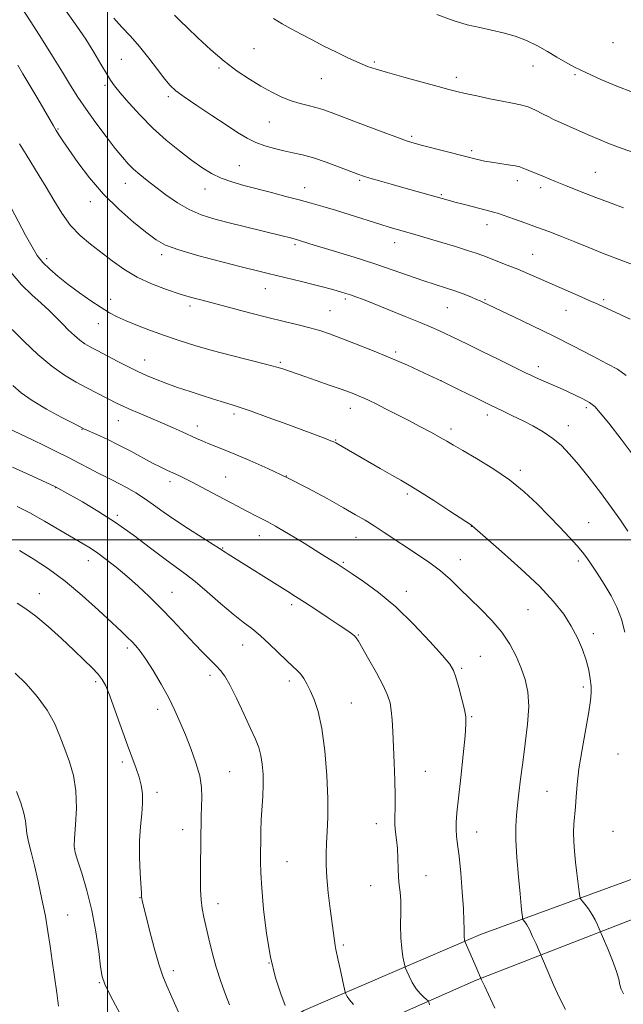
# Model space of a CAD drawing. Extents: x 2149800 to 2152700, y 329800 to 332700.
# Drawn here: x 2151470 to 2151675, y 330343 to 330676 of the extents above; entities that cross this region are included whole.
import ezdxf

# ---------------------------------------------------------------- set-up
doc = ezdxf.new("R2010")
doc.units = 0
doc.header["$MEASUREMENT"] = 0
for name, color, linetype, lineweight in [('DTM HARD BREAKLINE', 7, 'Continuous', 0), ('DTM SPOT ELEVATION', 2, 'Continuous', 13), ('GRID LINE', 7, 'Continuous', 0), ('INDEX CONTOUR', 41, 'Continuous', 13), ('INTERMEDIATE CONTOUR', 44, 'Continuous', 0)]:
    doc.layers.add(name, color=color, linetype=linetype, lineweight=lineweight)

msp = doc.modelspace()

# ---------------------------------------------------------------- linework, layer by layer
at = {"layer": 'DTM HARD BREAKLINE'}
for points in [[(2151287.71, 330118.67, 1185.12), (2151320.15, 330150.66, 1181.96), (2151362.09, 330188.26, 1177.18), (2151411.17, 330231.08, 1169.11), (2151459.47, 330269.91, 1161.7), (2151511.36, 330306.78, 1155.01), (2151566.45, 330340.48, 1147.39), (2151626.35, 330366.25, 1141.47), (2151694.61, 330391.28, 1134.42), (2151768.01, 330420.7, 1128.42), (2151809.27, 330438.42, 1124.29), (2151857.64, 330464.53, 1119.34), (2151880.25, 330475.39, 1116.79)], [(2151325.43, 330129.21, 1183.34), (2151357.45, 330164.38, 1178.64), (2151403.75, 330204.79, 1171.67), (2151460.37, 330250.83, 1163.15), (2151509.08, 330287.68, 1156.47), (2151563.75, 330323.76, 1149.17), (2151624.84, 330350.74, 1142.16), (2151699.05, 330379.77, 1134.83), (2151784.75, 330414.03, 1127.53), (2151849.01, 330443.01, 1121.13), (2151869.26, 330449.09, 1119.14), (2151883.58, 330446.78, 1118.61)]]:
    msp.add_polyline3d(points, dxfattribs=at)
at = {"layer": 'DTM SPOT ELEVATION'}
for p in [(2151549.58, 330666.53, 1122.96), (2151671.19, 330668.49, 1118.46), (2151504.69, 330662.87, 1127.07), (2151537.76, 330659.91, 1124.23), (2151590.4, 330661.99, 1121.78), (2151644.07, 330660.58, 1120.72), (2151572.35, 330656.33, 1122.83), (2151618.11, 330656.71, 1121.57), (2151658.28, 330657.71, 1120.24), (2151499.13, 330654.01, 1128.32), (2151520.55, 330650.21, 1126.33), (2151554.75, 330641.63, 1124.93), (2151483.26, 330639.22, 1131.87), (2151603.03, 330636.74, 1123.74), (2151623.29, 330631.86, 1123.7), (2151544.64, 330626.83, 1127.09), (2151665.19, 330624.52, 1123.11), (2151506.02, 330620.89, 1130.72), (2151566.7, 330619.39, 1127.32), (2151585.42, 330621.87, 1126.21), (2151638.77, 330621.72, 1124.48), (2151532.96, 330618.89, 1128.66), (2151613.06, 330617.04, 1125.83), (2151646.63, 330619.34, 1124.42), (2151494.15, 330614.63, 1132.56), (2151628.52, 330606.8, 1126.59), (2151563.43, 330600.09, 1130.27), (2151597.2, 330600.69, 1128.64), (2151518.37, 330596.62, 1132.39), (2151643.96, 330596.81, 1127.13), (2151479.34, 330595.3, 1135.57), (2151553.38, 330585.1, 1132.78), (2151501.06, 330581.51, 1135.38), (2151580.57, 330581.61, 1132.3), (2151627.82, 330581.39, 1129.86), (2151667.98, 330581.39, 1127.74), (2151527.92, 330579.25, 1134.4), (2151575.36, 330577.73, 1133.09), (2151615.07, 330578.72, 1130.89), (2151655.23, 330577.85, 1128.79), (2151496.87, 330573.32, 1136.7), (2151597.59, 330563.64, 1133.72), (2151512.53, 330561.01, 1137.26), (2151558.56, 330560.22, 1135.78), (2151645.87, 330558.67, 1131.51), (2151612.93, 330554.01, 1134), (2151542.85, 330542.64, 1138.35), (2151582.23, 330544.58, 1136.62), (2151662.08, 330544.8, 1132.34), (2151503.71, 330540.38, 1140.79), (2151628.65, 330542.32, 1134.44), (2151491.33, 330537.49, 1142.07), (2151530.42, 330538.55, 1139.44), (2151616.36, 330537.56, 1135.56), (2151656.07, 330538.75, 1133.38), (2151577.26, 330533.84, 1137.91), (2151639.8, 330523.54, 1135.63), (2151521.1, 330519.73, 1142.45), (2151540.01, 330521.36, 1141.11), (2151560.49, 330521.69, 1140), (2151482.39, 330517.72, 1146.04), (2151601.52, 330515.53, 1138.32), (2151503.3, 330508.35, 1145.71), (2151623.22, 330504.56, 1138.04), (2151662.91, 330505.81, 1135.13), (2151551.38, 330501.41, 1142.68), (2151584.12, 330500.86, 1140.75), (2151538.98, 330497.24, 1143.91), (2151493.55, 330492.96, 1148.67), (2151619.42, 330493.32, 1139.3), (2151659.47, 330492.81, 1136.36), (2151579.82, 330492.37, 1141.82), (2151476.9, 330481.76, 1151.31), (2151521.8, 330482.22, 1147.19), (2151601.19, 330482.53, 1141.39), (2151562.35, 330478.06, 1144.37), (2151642.37, 330476.39, 1139.02), (2151584.9, 330467.82, 1143.91), (2151664.55, 330468.2, 1137.54), (2151506.71, 330463.35, 1150.36), (2151545.78, 330464.36, 1146.76), (2151626.19, 330460.51, 1141.09), (2151619.88, 330456.45, 1141.79), (2151534.69, 330454.07, 1148.42), (2151496, 330452, 1152.32), (2151561.54, 330452.22, 1146.44), (2151661.12, 330450.11, 1138.42), (2151516.99, 330442.56, 1150.56), (2151582.58, 330444.78, 1145.08), (2151623.27, 330440.07, 1141.86), (2151672.89, 330427.45, 1136.52), (2151505.05, 330424.7, 1152.36), (2151541.38, 330421.48, 1149.05), (2151607.56, 330421.61, 1143.17), (2151516.77, 330414.45, 1151.65), (2151648.84, 330414.8, 1139.06), (2151591, 330403.89, 1144.57), (2151525.4, 330401.82, 1150.62), (2151625.05, 330401, 1141.29), (2151671.15, 330401.29, 1136.62), (2151488.87, 330395.46, 1153.95), (2151560.82, 330390.98, 1147.11), (2151607.83, 330386.22, 1143.28), (2151589.06, 330382.79, 1144.69), (2151511.01, 330378.79, 1152.05), (2151537.45, 330376.71, 1149.39), (2151486.46, 330372.9, 1155.11), (2151579.87, 330362.69, 1145.75), (2151554.65, 330356.58, 1148), (2151522.29, 330354.02, 1151.53), (2151497.25, 330349.96, 1154.12)]:
    msp.add_point(p, dxfattribs=at)
at = {"layer": 'GRID LINE', "flags": 128}
for points in [[(2151500, 330000), (2151500, 332500)], [(2150000, 330500), (2152500, 330500)]]:
    msp.add_lwpolyline(points, dxfattribs=at)
at = {"layer": 'INDEX CONTOUR', "flags": 128}
for points, elevation in [([(2151675.593, 330555.76), (2151672.669, 330557.821), (2151669.135, 330559.722), (2151664.101, 330562.363), (2151657.838, 330565.631), (2151650.906, 330569.161), (2151643.902, 330572.596), (2151637.556, 330575.623), (2151626.903, 330580.648), (2151626.156, 330580.982), (2151624.92, 330581.517), (2151622.987, 330582.337), (2151620.475, 330583.351), (2151617.584, 330584.428), (2151614.446, 330585.481), (2151610.924, 330586.611), (2151606.813, 330587.962), (2151601.959, 330589.64), (2151596.389, 330591.577), (2151590.185, 330593.667), (2151583.551, 330595.784), (2151577.207, 330597.737), (2151568.547, 330600.374), (2151564.647, 330601.595), (2151562.381, 330602.212), (2151558.731, 330603.137), (2151540.741, 330607.622), (2151535.976, 330608.853), (2151531.703, 330610.195), (2151527.652, 330611.941), (2151523.637, 330614.278), (2151519.787, 330616.942), (2151516.311, 330619.559), (2151513.367, 330621.837), (2151510.907, 330623.821), (2151508.834, 330625.635), (2151506.999, 330627.457), (2151505.063, 330629.661), (2151502.638, 330632.669), (2151499.493, 330636.727), (2151496.009, 330641.367), (2151492.722, 330645.94), (2151489.997, 330650.012), (2151487.503, 330653.997), (2151484.737, 330658.523), (2151481.35, 330663.993), (2151477.626, 330669.919), (2151473.997, 330675.588), (2151470.825, 330680.424)], 1130), ([(2151677.824, 330651.768), (2151672.519, 330653.726), (2151666.991, 330656.081), (2151662.019, 330658.372), (2151658.156, 330660.259), (2151655.059, 330661.901), (2151652.165, 330663.58), (2151649.01, 330665.492), (2151645.554, 330667.478), (2151641.859, 330669.295), (2151637.988, 330670.754), (2151634.016, 330671.893), (2151630.02, 330672.805), (2151626.016, 330673.622), (2151621.777, 330674.595), (2151617.017, 330676.014), (2151611.515, 330678.105)], 1120), ([(2151655.135, 330340.826), (2151653.086, 330344.824), (2151651.019, 330349.256), (2151649.167, 330353.479), (2151645.998, 330360.953), (2151645.091, 330363.054), (2151643.958, 330365.607), (2151642.846, 330367.956), (2151641.954, 330369.59), (2151641.31, 330370.569), (2151640.671, 330371.392), (2151640.562, 330371.722), (2151640.474, 330372.369), (2151640.323, 330373.652), (2151640.069, 330376.032), (2151639.68, 330380.005), (2151639.16, 330385.769), (2151638.646, 330392.32), (2151638.313, 330398.362), (2151638.286, 330402.949), (2151638.51, 330406.564), (2151638.881, 330410.049), (2151639.326, 330414.115), (2151639.878, 330418.947), (2151640.595, 330424.603), (2151641.474, 330431.008), (2151642.254, 330437.577), (2151642.608, 330443.59), (2151642.291, 330448.533), (2151641.382, 330452.696), (2151640.041, 330456.571), (2151638.373, 330460.552), (2151636.267, 330464.632), (2151633.559, 330468.706), (2151630.179, 330472.681), (2151626.431, 330476.492), (2151622.716, 330480.089), (2151619.322, 330483.434), (2151616.096, 330486.547), (2151612.776, 330489.464), (2151609.164, 330492.224), (2151605.317, 330494.881), (2151593.671, 330502.565), (2151590.268, 330504.765), (2151587.236, 330506.646), (2151584.008, 330508.546), (2151579.869, 330510.893), (2151574.328, 330513.978), (2151567.795, 330517.507), (2151560.903, 330521.041), (2151554.24, 330524.207), (2151548.197, 330526.887), (2151543.122, 330529.025), (2151539.246, 330530.606), (2151534.064, 330532.685), (2151532.085, 330533.522), (2151530.135, 330534.389), (2151525.327, 330536.576), (2151522.216, 330537.972), (2151518.622, 330539.547), (2151514.639, 330541.251), (2151510.721, 330542.915), (2151507.411, 330544.34), (2151505.062, 330545.401), (2151503.273, 330546.275), (2151492.995, 330551.549), (2151489.387, 330553.446), (2151485.432, 330555.798), (2151481.094, 330558.894), (2151476.423, 330562.866), (2151471.806, 330567.21), (2151467.71, 330571.268)], 1140), ([(2151541.287, 330342.396), (2151539.919, 330345.95), (2151538.316, 330350.355), (2151536.736, 330355.214), (2151535.387, 330360.142), (2151534.278, 330364.804), (2151532.631, 330372.185), (2151532.067, 330375.07), (2151531.692, 330378.026), (2151531.507, 330381.42), (2151531.461, 330385.141), (2151531.49, 330388.958), (2151531.723, 330406.334), (2151531.814, 330409.525), (2151531.924, 330412.716), (2151531.818, 330416.121), (2151531.216, 330419.995), (2151529.935, 330424.479), (2151528.205, 330429.258), (2151526.359, 330433.909), (2151524.627, 330438.137), (2151522.843, 330442.189), (2151520.737, 330446.444), (2151518.158, 330451.107), (2151515.417, 330455.706), (2151512.942, 330459.596), (2151511.044, 330462.316), (2151509.569, 330464.144), (2151508.251, 330465.543), (2151506.779, 330466.979), (2151504.703, 330468.938), (2151501.535, 330471.907), (2151496.973, 330476.163), (2151491.457, 330481.132), (2151485.612, 330486.028), (2151479.987, 330490.214), (2151474.796, 330493.637), (2151470.174, 330496.402)], 1150)]:
    msp.add_lwpolyline(points, dxfattribs=dict(at, elevation=elevation))
at = {"layer": 'INTERMEDIATE CONTOUR', "flags": 128}
for points, elevation in [([(2151676.936, 330574.757), (2151665.985, 330579.863), (2151663.117, 330581.171), (2151659.356, 330582.819), (2151650.518, 330586.65), (2151642.546, 330590.16), (2151638.892, 330591.716), (2151635.347, 330593.145), (2151627.089, 330596.338), (2151624.876, 330597.157), (2151621.939, 330598.135), (2151617.824, 330599.402), (2151613.15, 330600.792), (2151602.908, 330603.791), (2151598.475, 330605.059), (2151595.757, 330605.856), (2151592.154, 330606.959), (2151582.202, 330610.129), (2151577.157, 330611.713), (2151572.852, 330613.004), (2151568.955, 330614.107), (2151564.921, 330615.202), (2151560.356, 330616.423), (2151555.476, 330617.717), (2151546.178, 330620.151), (2151542.126, 330621.327), (2151538.49, 330622.642), (2151535.208, 330624.23), (2151531.98, 330626.217), (2151528.445, 330628.722), (2151524.353, 330631.83), (2151519.89, 330635.478), (2151515.352, 330639.564), (2151511.035, 330643.918), (2151507.251, 330648.071), (2151504.312, 330651.488), (2151502.382, 330653.858), (2151501.02, 330655.769), (2151499.64, 330658.037), (2151497.764, 330661.275), (2151495.394, 330665.287), (2151492.641, 330669.673), (2151489.65, 330674.064), (2151484.07, 330681.925)], 1128), ([(2151681.097, 330592.106), (2151674.205, 330594.666), (2151668.182, 330596.995), (2151662.965, 330599.082), (2151658.244, 330600.994), (2151653.758, 330602.785), (2151649.443, 330604.465), (2151645.284, 330606.031), (2151641.318, 330607.468), (2151637.801, 330608.708), (2151632.038, 330610.707), (2151631.073, 330611.002), (2151629.939, 330611.307), (2151623.502, 330612.944), (2151620.441, 330613.741), (2151617.604, 330614.494), (2151615.324, 330615.119), (2151600.299, 330619.331), (2151596.056, 330620.533), (2151592.061, 330621.677), (2151588.829, 330622.625), (2151586.628, 330623.309), (2151584.76, 330623.965), (2151578.553, 330626.326), (2151574.085, 330627.966), (2151569.691, 330629.447), (2151565.989, 330630.494), (2151562.799, 330631.228), (2151559.75, 330631.874), (2151556.56, 330632.623), (2151553.312, 330633.555), (2151550.181, 330634.717), (2151547.229, 330636.18), (2151544.065, 330638.092), (2151540.178, 330640.63), (2151535.318, 330643.829), (2151530.236, 330647.2), (2151525.939, 330650.115), (2151523.121, 330652.185), (2151521.226, 330653.949), (2151519.39, 330656.182), (2151516.943, 330659.428), (2151513.998, 330663.308), (2151510.865, 330667.213), (2151507.802, 330670.674), (2151504.877, 330673.788), (2151502.107, 330676.795)], 1126), ([(2151674.776, 330612.592), (2151670.513, 330614.12), (2151665.303, 330616.08), (2151659.837, 330618.197), (2151655.077, 330620.085), (2151651.714, 330621.463), (2151647.46, 330623.263), (2151645.458, 330624.07), (2151643.501, 330624.846), (2151641.86, 330625.509), (2151640.675, 330626.008), (2151639.562, 330626.394), (2151638.001, 330626.746), (2151635.647, 330627.127), (2151632.828, 330627.537), (2151630.042, 330627.963), (2151627.698, 330628.389), (2151625.835, 330628.787), (2151624.404, 330629.128), (2151621.762, 330629.794), (2151606.689, 330633.684), (2151603.828, 330634.457), (2151601.253, 330635.269), (2151597.643, 330636.565), (2151592.142, 330638.62), (2151585.748, 330641.035), (2151575.765, 330644.822), (2151572.874, 330645.851), (2151570.488, 330646.56), (2151567.974, 330647.165), (2151565.214, 330647.844), (2151562.227, 330648.775), (2151559.025, 330650.092), (2151555.602, 330651.782), (2151551.947, 330653.798), (2151548.051, 330656.123), (2151543.906, 330658.875), (2151539.504, 330662.208), (2151534.926, 330666.139), (2151530.603, 330670.139), (2151527.054, 330673.547), (2151524.592, 330675.942), (2151522.711, 330677.863)], 1124), ([(2151679.141, 330630.944), (2151674.274, 330632.628), (2151669.978, 330634.252), (2151666.204, 330635.801), (2151662.778, 330637.291), (2151654.366, 330641.057), (2151652.575, 330641.833), (2151651.049, 330642.513), (2151649.394, 330643.331), (2151647.316, 330644.442), (2151644.914, 330645.663), (2151642.398, 330646.736), (2151639.876, 330647.482), (2151637.085, 330648.05), (2151633.666, 330648.67), (2151629.451, 330649.505), (2151625.021, 330650.441), (2151621.148, 330651.295), (2151618.282, 330651.961), (2151615.589, 330652.649), (2151611.91, 330653.643), (2151606.514, 330655.122), (2151600.361, 330656.82), (2151594.835, 330658.363), (2151590.925, 330659.502), (2151588.039, 330660.476), (2151585.185, 330661.65), (2151581.611, 330663.291), (2151577.499, 330665.275), (2151573.268, 330667.382), (2151569.27, 330669.426), (2151565.587, 330671.357), (2151562.237, 330673.157), (2151559.184, 330674.855), (2151556.201, 330676.659)], 1122), ([(2151678.726, 330527.808), (2151673.942, 330534.097), (2151669.711, 330539.535), (2151666.873, 330543.087), (2151664.968, 330545.161), (2151663.208, 330546.524), (2151660.986, 330547.805), (2151658.404, 330549.084), (2151655.745, 330550.303), (2151653.24, 330551.415), (2151646.77, 330554.251), (2151644.946, 330555.071), (2151643.315, 330555.825), (2151641.789, 330556.556), (2151632.276, 330561.251), (2151627.112, 330563.786), (2151622.364, 330566.1), (2151618.847, 330567.79), (2151612.174, 330570.913), (2151609.541, 330572.1), (2151605.845, 330573.686), (2151600.833, 330575.759), (2151595.298, 330578.001), (2151590.298, 330579.993), (2151586.638, 330581.418), (2151584.117, 330582.361), (2151582.28, 330583.005), (2151580.716, 330583.518), (2151579.181, 330583.988), (2151577.472, 330584.485), (2151575.397, 330585.069), (2151572.814, 330585.768), (2151569.589, 330586.598), (2151565.701, 330587.558), (2151554.392, 330590.292), (2151550.771, 330591.189), (2151545.742, 330592.449), (2151538.679, 330594.238), (2151530.874, 330596.297), (2151524.097, 330598.263), (2151519.587, 330599.926), (2151516.454, 330601.688), (2151513.267, 330604.106), (2151508.953, 330607.599), (2151503.849, 330612.041), (2151498.641, 330617.168), (2151493.933, 330622.654), (2151489.975, 330627.904), (2151486.934, 330632.261), (2151484.887, 330635.266), (2151483.563, 330637.26), (2151482.602, 330638.781), (2151481.663, 330640.349), (2151476.36, 330649.452), (2151473.713, 330653.962), (2151471.324, 330658.005), (2151469.582, 330660.909)], 1132), ([(2151676.177, 330502.979), (2151673.675, 330506.671), (2151670.547, 330511.087), (2151666.894, 330516.03), (2151663.071, 330521.02), (2151659.498, 330525.512), (2151656.46, 330529.101), (2151653.697, 330531.948), (2151650.812, 330534.359), (2151647.523, 330536.578), (2151643.991, 330538.622), (2151640.492, 330540.447), (2151637.177, 330542.068), (2151633.716, 330543.709), (2151629.651, 330545.658), (2151624.674, 330548.106), (2151619.047, 330550.893), (2151613.177, 330553.769), (2151607.382, 330556.533), (2151601.617, 330559.174), (2151595.748, 330561.732), (2151589.746, 330564.212), (2151584.012, 330566.485), (2151579.051, 330568.391), (2151575.174, 330569.827), (2151571.9, 330570.93), (2151568.554, 330571.9), (2151564.57, 330572.908), (2151559.825, 330574.052), (2151554.305, 330575.405), (2151548.124, 330576.989), (2151532.07, 330581.206), (2151528.396, 330582.199), (2151524.556, 330583.334), (2151519.964, 330584.84), (2151514.929, 330586.752), (2151509.982, 330589.06), (2151505.54, 330591.723), (2151501.541, 330594.584), (2151494.193, 330600.24), (2151490.736, 330603.175), (2151487.499, 330606.59), (2151484.531, 330610.681), (2151481.805, 330615.131), (2151479.272, 330619.491), (2151476.886, 330623.431), (2151472.392, 330630.603), (2151470.188, 330634.277)], 1134), ([(2151675.151, 330468.728), (2151674.006, 330473.118), (2151672.471, 330477.163), (2151670.528, 330481.086), (2151668.221, 330485.013), (2151665.855, 330488.681), (2151663.796, 330491.728), (2151662.263, 330493.952), (2151660.868, 330495.815), (2151659.077, 330497.938), (2151656.482, 330500.798), (2151653.197, 330504.295), (2151649.468, 330508.183), (2151645.464, 330512.24), (2151641.061, 330516.336), (2151636.061, 330520.362), (2151630.441, 330524.187), (2151624.887, 330527.571), (2151620.26, 330530.249), (2151617.127, 330532.08), (2151614.882, 330533.416), (2151612.624, 330534.729), (2151609.649, 330536.391), (2151606.032, 330538.353), (2151602.043, 330540.459), (2151597.97, 330542.554), (2151594.152, 330544.477), (2151590.948, 330546.062), (2151588.595, 330547.203), (2151586.87, 330548.008), (2151585.429, 330548.639), (2151583.919, 330549.258), (2151581.936, 330550.016), (2151579.061, 330551.065), (2151575.095, 330552.479), (2151570.7, 330554.026), (2151566.759, 330555.399), (2151559.325, 330557.922), (2151557.327, 330558.529), (2151553.887, 330559.463), (2151542.018, 330562.494), (2151535.399, 330564.241), (2151529.507, 330565.916), (2151524.258, 330567.551), (2151519.342, 330569.226), (2151514.551, 330570.983), (2151510.097, 330572.717), (2151506.295, 330574.284), (2151503.311, 330575.622), (2151500.701, 330576.989), (2151497.87, 330578.723), (2151494.396, 330581.056), (2151490.536, 330583.784), (2151486.719, 330586.598), (2151483.31, 330589.247), (2151480.41, 330591.716), (2151478.058, 330594.054), (2151476.201, 330596.4), (2151474.436, 330599.276), (2151472.268, 330603.299), (2151466.176, 330614.898)], 1136), ([(2151674.668, 330346.218), (2151673.949, 330347.744), (2151673.531, 330349.238), (2151673.115, 330351.092), (2151672.34, 330353.756), (2151670.986, 330357.445), (2151669.39, 330361.409), (2151666.52, 330368.232), (2151665.945, 330369.545), (2151665.11, 330371.278), (2151664.045, 330373.174), (2151662.817, 330374.994), (2151661.618, 330376.554), (2151660.68, 330377.694), (2151660.155, 330378.389), (2151659.898, 330379.167), (2151659.69, 330380.695), (2151659.36, 330383.432), (2151658.941, 330387.007), (2151658.514, 330390.842), (2151658.156, 330394.46), (2151657.915, 330397.785), (2151657.841, 330400.845), (2151657.951, 330403.694), (2151658.422, 330409.501), (2151658.642, 330412.902), (2151658.98, 330417.069), (2151659.627, 330422.391), (2151660.686, 330428.978), (2151662.96, 330441.685), (2151663.579, 330445.625), (2151663.803, 330448.217), (2151663.746, 330450.391), (2151663.486, 330452.909), (2151662.971, 330455.875), (2151662.114, 330459.224), (2151660.844, 330462.886), (2151659.154, 330466.76), (2151657.052, 330470.735), (2151654.468, 330474.782), (2151651.019, 330479.182), (2151646.241, 330484.295), (2151640, 330490.231), (2151633.463, 330496.105), (2151623.529, 330504.812), (2151623.256, 330505.008), (2151615.614, 330509.992), (2151610.46, 330513.335), (2151605.66, 330516.405), (2151602.112, 330518.594), (2151599.271, 330520.256), (2151596.23, 330521.983), (2151592.359, 330524.195), (2151577.337, 330532.859), (2151576.611, 330533.217), (2151575.642, 330533.617), (2151574.05, 330534.224), (2151561.011, 330539.068), (2151554.358, 330541.524), (2151548.618, 330543.61), (2151544.879, 330544.907), (2151542.571, 330545.637), (2151540.702, 330546.184), (2151538.441, 330546.871), (2151535.587, 330547.773), (2151532.098, 330548.904), (2151528.017, 330550.253), (2151523.728, 330551.707), (2151519.701, 330553.128), (2151516.265, 330554.427), (2151513.179, 330555.717), (2151510.062, 330557.163), (2151506.669, 330558.855), (2151503.301, 330560.597), (2151496.696, 330564.049), (2151495.343, 330564.743), (2151493.922, 330565.491), (2151492.364, 330566.418), (2151490.656, 330567.637), (2151488.791, 330569.227), (2151486.802, 330571.115), (2151484.727, 330573.193), (2151482.575, 330575.38), (2151480.218, 330577.71), (2151477.505, 330580.24), (2151474.337, 330583.073), (2151470.843, 330586.462), (2151467.21, 330590.698)], 1138), ([(2151631.123, 330341.267), (2151628.985, 330345.94), (2151627.738, 330348.637), (2151626.642, 330350.942), (2151624.701, 330355.444), (2151621.192, 330363.48), (2151620.994, 330363.976), (2151620.922, 330364.254), (2151620.841, 330364.685), (2151620.759, 330365.417), (2151620.715, 330366.546), (2151620.728, 330368.231), (2151620.704, 330370.885), (2151620.535, 330374.988), (2151620.142, 330380.721), (2151619.604, 330387.082), (2151619.039, 330392.773), (2151618.549, 330396.825), (2151618.192, 330399.612), (2151618.011, 330401.835), (2151618.049, 330404.211), (2151618.32, 330407.499), (2151618.842, 330412.476), (2151619.592, 330419.481), (2151620.397, 330427.123), (2151621.052, 330433.575), (2151621.377, 330437.565), (2151621.318, 330440.037), (2151620.849, 330442.484), (2151619.992, 330445.989), (2151618.953, 330449.974), (2151617.985, 330453.445), (2151617.17, 330455.78), (2151615.901, 330457.833), (2151613.401, 330460.83), (2151609.146, 330465.609), (2151603.632, 330471.46), (2151597.61, 330477.285), (2151591.786, 330482.169), (2151586.691, 330485.928), (2151582.81, 330488.559), (2151579.088, 330491.018), (2151578.078, 330491.66), (2151572.829, 330494.937), (2151566.613, 330498.843), (2151563.203, 330500.947), (2151559.938, 330502.905), (2151556.875, 330504.675), (2151554.023, 330506.248), (2151551.38, 330507.631), (2151546.533, 330510.075), (2151544.187, 330511.29), (2151541.673, 330512.625), (2151535.381, 330516.007), (2151531.853, 330517.888), (2151528.663, 330519.558), (2151526.15, 330520.823), (2151524.134, 330521.787), (2151520.36, 330523.524), (2151518.085, 330524.621), (2151515.274, 330526.06), (2151507.885, 330530.038), (2151503.805, 330532.164), (2151499.868, 330534.088), (2151496.425, 330535.682), (2151492.236, 330537.57), (2151490.77, 330538.288), (2151488.359, 330539.523), (2151484.285, 330541.639), (2151479.299, 330544.347), (2151474.515, 330547.198), (2151470.788, 330549.836), (2151467.923, 330552.285)], 1142), ([(2151609.053, 330342.413), (2151608.851, 330343.311), (2151608.592, 330343.784), (2151608.054, 330344.237), (2151607.086, 330345.016), (2151605.82, 330346.223), (2151604.458, 330347.903), (2151603.185, 330350.011), (2151602.114, 330352.163), (2151601.342, 330353.886), (2151600.914, 330354.891), (2151600.68, 330355.628), (2151600.438, 330356.722), (2151600.049, 330358.686), (2151599.621, 330361.542), (2151599.322, 330365.197), (2151599.262, 330369.466), (2151599.317, 330373.829), (2151599.306, 330377.676), (2151599.101, 330380.605), (2151598.79, 330383.025), (2151598.516, 330385.553), (2151598.379, 330388.634), (2151598.298, 330392.038), (2151598.151, 330395.363), (2151597.86, 330398.307), (2151597.529, 330400.946), (2151597.308, 330403.456), (2151597.297, 330406.06), (2151597.39, 330409.17), (2151597.432, 330413.247), (2151597.308, 330418.542), (2151597.067, 330424.453), (2151596.568, 330435.034), (2151596.344, 330439.002), (2151596.073, 330442.182), (2151595.66, 330444.776), (2151594.857, 330447.364), (2151593.374, 330450.615), (2151591.085, 330454.917), (2151588.502, 330459.509), (2151584.953, 330465.661), (2151584.2, 330466.825), (2151583.581, 330467.489), (2151582.657, 330468.232), (2151581.07, 330469.363), (2151578.484, 330471.116), (2151574.758, 330473.6), (2151570.538, 330476.387), (2151566.662, 330478.924), (2151563.695, 330480.834), (2151561.094, 330482.475), (2151540.903, 330495.147), (2151539.807, 330495.854), (2151537.945, 330497.101), (2151535.76, 330498.496), (2151532.02, 330500.844), (2151527.373, 330503.794), (2151522.744, 330506.834), (2151518.848, 330509.552), (2151515.562, 330511.927), (2151512.553, 330514.037), (2151509.568, 330515.941), (2151506.673, 330517.622), (2151504.014, 330519.048), (2151501.659, 330520.226), (2151499.378, 330521.333), (2151496.856, 330522.586), (2151493.86, 330524.148), (2151490.445, 330525.956), (2151486.739, 330527.891), (2151482.845, 330529.856), (2151478.79, 330531.844), (2151474.571, 330533.87), (2151470.263, 330535.924), (2151466.238, 330537.89)], 1144), ([(2151583.294, 330342.553), (2151581.886, 330344.101), (2151581.12, 330345.234), (2151580.757, 330345.977), (2151580.57, 330346.445), (2151580.39, 330347.141), (2151578.8, 330354.628), (2151578.147, 330357.627), (2151577.335, 330361.203), (2151577.077, 330362.54), (2151576.827, 330364.211), (2151575.427, 330374.938), (2151574.766, 330380.372), (2151574.245, 330385.568), (2151573.997, 330389.887), (2151573.993, 330393.6), (2151574.161, 330397.203), (2151574.418, 330401.193), (2151574.621, 330406.071), (2151574.615, 330412.337), (2151574.274, 330420.182), (2151573.596, 330428.567), (2151572.606, 330436.14), (2151571.356, 330441.865), (2151569.989, 330445.953), (2151568.671, 330448.928), (2151567.521, 330451.243), (2151566.473, 330453.078), (2151565.412, 330454.543), (2151564.207, 330455.795), (2151562.667, 330457.178), (2151560.583, 330459.083), (2151554.737, 330464.774), (2151551.646, 330467.618), (2151548.81, 330469.924), (2151545.912, 330472.117), (2151542.491, 330474.816), (2151538.277, 330478.41), (2151533.76, 330482.363), (2151529.621, 330485.907), (2151526.288, 330488.538), (2151519.479, 330493.51), (2151514.574, 330497.227), (2151508.783, 330501.573), (2151502.655, 330505.932), (2151496.722, 330509.769), (2151491.482, 330512.888), (2151487.421, 330515.183), (2151482.201, 330518.054), (2151473.62, 330522.024), (2151467.777, 330524.7)], 1146), ([(2151560.142, 330342.195), (2151558.665, 330346.14), (2151556.917, 330351.636), (2151555.223, 330358.572), (2151553.855, 330366.653), (2151552.856, 330374.861), (2151552.213, 330381.991), (2151551.897, 330387.188), (2151551.807, 330390.973), (2151551.826, 330394.216), (2151551.862, 330397.628), (2151551.932, 330401.299), (2151552.076, 330405.164), (2151552.556, 330413.132), (2151552.703, 330417.007), (2151552.662, 330420.657), (2151552.407, 330424), (2151551.934, 330426.962), (2151551.208, 330429.593), (2151550.094, 330432.426), (2151548.437, 330436.118), (2151546.182, 330441.026), (2151543.688, 330446.32), (2151541.421, 330450.872), (2151539.703, 330453.87), (2151538.283, 330455.769), (2151536.776, 330457.342), (2151534.849, 330459.249), (2151532.411, 330461.702), (2151529.432, 330464.8), (2151522.064, 330472.719), (2151518.067, 330476.896), (2151514.119, 330480.801), (2151510.262, 330484.397), (2151506.509, 330487.706), (2151502.896, 330490.729), (2151499.564, 330493.374), (2151496.679, 330495.523), (2151494.263, 330497.163), (2151491.752, 330498.697), (2151483.875, 330503.304), (2151478.666, 330506.323), (2151473.678, 330509.135), (2151469.453, 330511.36)], 1148), ([(2151524.037, 330339.964), (2151521.787, 330345.077), (2151520.064, 330348.87), (2151518.677, 330352.171), (2151517.315, 330356.197), (2151515.766, 330361.727), (2151514.213, 330367.782), (2151511.763, 330377.768), (2151511.606, 330378.501), (2151511.531, 330379.074), (2151511.453, 330380.23), (2151511.056, 330387.005), (2151510.844, 330392.414), (2151510.847, 330397.982), (2151511.166, 330402.926), (2151511.604, 330407.171), (2151511.892, 330410.821), (2151511.814, 330413.994), (2151511.38, 330416.869), (2151510.655, 330419.641), (2151509.683, 330422.548), (2151506.759, 330430.479), (2151502.606, 330442.117), (2151500.742, 330447.21), (2151499.366, 330450.587), (2151498.189, 330452.747), (2151496.793, 330454.521), (2151494.817, 330456.619), (2151492.124, 330459.272), (2151488.635, 330462.59), (2151484.386, 330466.554), (2151479.878, 330470.632), (2151475.727, 330474.168), (2151472.348, 330476.695), (2151469.341, 330478.54)], 1152), ([(2151508.607, 330331.319), (2151501.038, 330345.452), (2151499.053, 330349.386), (2151498.151, 330352.046), (2151497.661, 330355.285), (2151497.015, 330360.49), (2151496.052, 330367.175), (2151494.713, 330374.378), (2151493.011, 330381.212), (2151491.253, 330387.074), (2151489.816, 330391.433), (2151488.99, 330394.075), (2151488.716, 330396.084), (2151488.843, 330398.861), (2151489.192, 330403.407), (2151489.452, 330409.11), (2151489.278, 330414.957), (2151488.432, 330420.153), (2151487.086, 330424.776), (2151485.517, 330429.122), (2151483.9, 330433.448), (2151482.005, 330437.84), (2151479.5, 330442.344), (2151476.193, 330446.925), (2151472.445, 330451.235), (2151468.758, 330454.847)], 1154), ([(2151483.434, 330341.954), (2151482.819, 330346.546), (2151481.235, 330357.315), (2151480.53, 330362.364), (2151479.817, 330367.283), (2151478.938, 330372.506), (2151477.793, 330378.292), (2151476.497, 330384.208), (2151475.223, 330389.647), (2151474.124, 330394.13), (2151473.271, 330397.685), (2151472.719, 330400.468), (2151472.457, 330402.699), (2151472.22, 330404.848), (2151471.682, 330407.445), (2151470.612, 330410.852), (2151469.179, 330414.735)], 1156)]:
    msp.add_lwpolyline(points, dxfattribs=dict(at, elevation=elevation))

doc.saveas('drawing.dxf')
